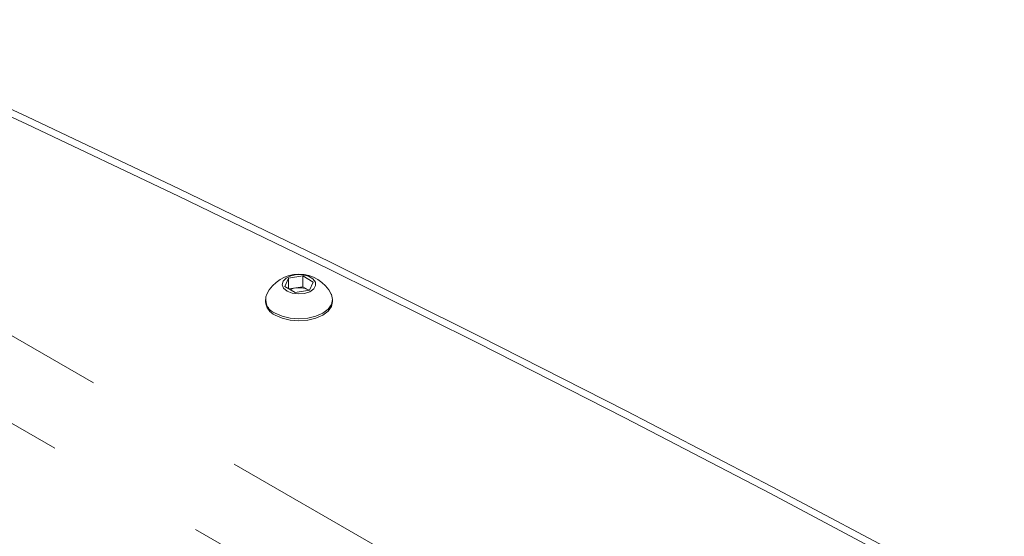
# Model space of a CAD drawing. Units: millimetres. Extents: x 11 to 403, y 11 to 287.
# Drawn here: x 318 to 326, y 96 to 100 of the extents above; entities that cross this region are included whole.
import ezdxf

# ---------------------------------------------------------------- set-up
doc = ezdxf.new("R2010")
doc.units = ezdxf.units.MM
doc.linetypes.add('PHANTOM', pattern=[12.7, 6.35, -1.27, 1.27, -1.27, 1.27, -1.27])

msp = doc.modelspace()

# ---------------------------------------------------------------- linework, layer by layer
at = {"color": 8, "linetype": 'PHANTOM', "lineweight": 0}
for p, q in [((340.86297, 84.24714), (312.30425, 100.73374)), ((340.56124, 83.73759), (311.98922, 100.23186))]:
    msp.add_line(p, q, dxfattribs=at)
at = {"color": 7, "linetype": 'Continuous', "lineweight": 15}
for p, q in [((320.38873, 97.76405), (320.50026, 97.7813)), ((320.50026, 97.7813), (320.58191, 97.73417)), ((320.50026, 97.69638), (320.50026, 97.7813)), ((320.35884, 97.69966), (320.38873, 97.76405)), ((320.44049, 97.65253), (320.35884, 97.69966)), ((320.38873, 97.68241), (320.38873, 97.76405)), ((320.58191, 97.73417), (320.55203, 97.66978)), ((320.39321, 97.67982), (320.4445, 97.68776)), ((320.55203, 97.66978), (320.44049, 97.65253)), ((320.4445, 97.68776), (320.50026, 97.69638)), ((320.50026, 97.69638), (320.54109, 97.67282)), ((320.5471, 97.66902), (320.54109, 97.67282)), ((320.54109, 97.67282), (320.54755, 97.66909)), ((320.20788, 97.5977), (320.20788, 97.58219)), ((320.73288, 97.58219), (320.73288, 97.5977))]:
    msp.add_line(p, q, dxfattribs=at)
at = {"color": 7, "linetype": 'Continuous', "lineweight": 15, "flags": 128}
for points in [[(330.74656, 92.42103), (329.68035, 93.05807), (328.60156, 93.68802), (327.51035, 94.31079), (326.40685, 94.9263), (325.29121, 95.53447), (324.16358, 96.13523), (323.02409, 96.72849), (321.87291, 97.31418), (320.71019, 97.89221), (319.53607, 98.46252), (318.35071, 99.02503), (317.15427, 99.57966), (315.9469, 100.12634)], [(330.72633, 92.37148), (329.66139, 93.00777), (328.58389, 93.63698), (327.49395, 94.25901), (326.39173, 94.87378), (325.27737, 95.48122), (324.15102, 96.08124), (323.01282, 96.67376), (321.86292, 97.25871), (320.70148, 97.83601), (319.52865, 98.40558), (318.34458, 98.96735), (317.14943, 99.52124), (315.94335, 100.06718)], [(320.37757, 97.66334), (320.41736, 97.6476), (320.46432, 97.64123), (320.51209, 97.64507), (320.55423, 97.65862), (320.58504, 97.68005), (320.60037, 97.70645), (320.59814, 97.73426), (320.57866, 97.75974), (320.54455, 97.77943), (320.50043, 97.79067), (320.45224, 97.79196), (320.40651, 97.78311), (320.3694, 97.76532), (320.34593, 97.74099), (320.33927, 97.71342), (320.35031, 97.68631), (320.37757, 97.66334)], [(320.28476, 97.49055), (320.33913, 97.46647), (320.40244, 97.45133), (320.47038, 97.44616), (320.53832, 97.45133), (320.60163, 97.46647), (320.65599, 97.49055), (320.69771, 97.52193), (320.72393, 97.55848), (320.73288, 97.5977), (320.72393, 97.63692), (320.72237, 97.64014)], [(320.28476, 97.47503), (320.33913, 97.45095), (320.40244, 97.43581), (320.47038, 97.43065), (320.53832, 97.43581), (320.60163, 97.45095), (320.65599, 97.47503), (320.69771, 97.50642), (320.72393, 97.54297), (320.73288, 97.58219)]]:
    msp.add_lwpolyline(points, dxfattribs=at)
at = {"color": 7, "linetype": 'Continuous', "lineweight": 15}
for centre, radius, start, end in [((320.47038, 97.51279), 0.28235, 26.810249, 153.189751), ((320.32435, 97.59764), 0.11418, 158.145521, 249.711273), ((320.46303, 97.55687), 0.13219, 98.061185, 117.221072), ((320.47055, 97.53648), 0.1535, 62.642825, 99.771097), ((320.339, 97.59511), 0.13176, 185.629779, 245.690362)]:
    msp.add_arc(centre, radius, start, end, dxfattribs=at)

doc.saveas('drawing.dxf')
